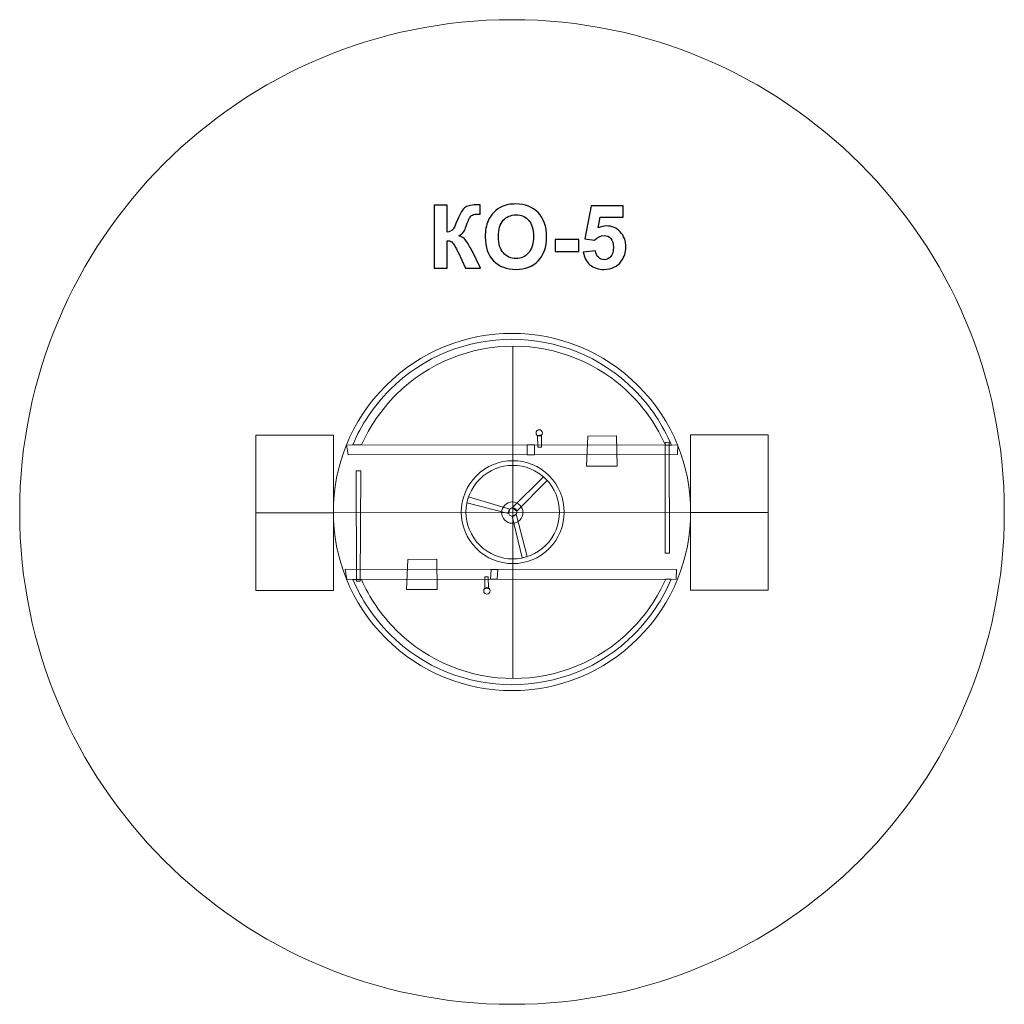
# Model space of a CAD drawing. Units: centimetres. Extents: x -14.35 to -8.05, y 13.73 to 20.03.
import ezdxf

# ---------------------------------------------------------------- set-up
doc = ezdxf.new("R2010")
doc.units = ezdxf.units.CM
doc.header["$MEASUREMENT"] = 0
doc.layers.add('layer 1', color=7, linetype='Continuous')

msp = doc.modelspace()

# ---------------------------------------------------------------- linework, layer by layer
at = {"layer": 'layer 1', "color": 242, "lineweight": 5}
msp.add_ellipse((-11.20439, 16.88452), major_axis=(0, 3.15), ratio=1, dxfattribs=at)
at = {"layer": 'layer 1', "color": 250}
for points, knots in [([(-11.70199, 18.84808), (-11.70199, 18.84808), (-11.62014, 18.84808), (-11.62014, 18.84808), (-11.62014, 18.84808), (-11.62014, 18.84808), (-11.62014, 18.67592), (-11.62014, 18.67592), (-11.62014, 18.67592), (-11.60199, 18.67781), (-11.58966, 18.68242), (-11.58327, 18.69004), (-11.58327, 18.69004), (-11.57687, 18.69756), (-11.5669, 18.71854), (-11.55354, 18.75297), (-11.55354, 18.75297), (-11.5367, 18.79672), (-11.51967, 18.824), (-11.50265, 18.83463), (-11.50265, 18.83463), (-11.48571, 18.84526), (-11.45853, 18.85062), (-11.4209, 18.85062), (-11.4209, 18.85062), (-11.41901, 18.85062), (-11.41506, 18.85071), (-11.40904, 18.8509), (-11.40904, 18.8509), (-11.40904, 18.8509), (-11.40904, 18.79051), (-11.40904, 18.79051), (-11.40904, 18.79051), (-11.40904, 18.79051), (-11.42061, 18.79079), (-11.42061, 18.79079), (-11.42061, 18.79079), (-11.43736, 18.79079), (-11.44959, 18.78872), (-11.4573, 18.78458), (-11.4573, 18.78458), (-11.46502, 18.78044), (-11.47123, 18.77414), (-11.47602, 18.76567), (-11.47602, 18.76567), (-11.48082, 18.7572), (-11.48788, 18.7398), (-11.49719, 18.71346), (-11.49719, 18.71346), (-11.50218, 18.69944), (-11.50754, 18.68778), (-11.51337, 18.67837), (-11.51337, 18.67837), (-11.51911, 18.66896), (-11.52936, 18.66012), (-11.54404, 18.65184), (-11.54404, 18.65184), (-11.52588, 18.64676), (-11.51092, 18.63632), (-11.49907, 18.6207), (-11.49907, 18.6207), (-11.48722, 18.60509), (-11.47424, 18.58307), (-11.46012, 18.55457), (-11.46012, 18.55457), (-11.46012, 18.55457), (-11.40509, 18.44394), (-11.40509, 18.44394), (-11.40509, 18.44394), (-11.40509, 18.44394), (-11.50105, 18.44394), (-11.50105, 18.44394), (-11.50105, 18.44394), (-11.50105, 18.44394), (-11.54949, 18.54799), (-11.54949, 18.54799), (-11.54949, 18.54799), (-11.55025, 18.54949), (-11.55185, 18.55231), (-11.5542, 18.55655), (-11.5542, 18.55655), (-11.55514, 18.55796), (-11.55853, 18.56435), (-11.56436, 18.57555), (-11.56436, 18.57555), (-11.57471, 18.59549), (-11.58317, 18.60791), (-11.58976, 18.6129), (-11.58976, 18.6129), (-11.59644, 18.61788), (-11.6065, 18.62042), (-11.62014, 18.62061), (-11.62014, 18.62061), (-11.62014, 18.62061), (-11.62014, 18.44394), (-11.62014, 18.44394), (-11.62014, 18.44394), (-11.62014, 18.44394), (-11.70199, 18.44394), (-11.70199, 18.44394), (-11.70199, 18.44394), (-11.70199, 18.44394), (-11.70199, 18.84808), (-11.70199, 18.84808)], [0, 0, 0, 0, 0.037037, 0.037037, 0.037037, 0.037037, 0.0740741, 0.0740741, 0.0740741, 0.0740741, 0.1111111, 0.1111111, 0.1111111, 0.1111111, 0.1481481, 0.1481481, 0.1481481, 0.1481481, 0.1851852, 0.1851852, 0.1851852, 0.1851852, 0.2222222, 0.2222222, 0.2222222, 0.2222222, 0.2592593, 0.2592593, 0.2592593, 0.2592593, 0.2962963, 0.2962963, 0.2962963, 0.2962963, 0.3333333, 0.3333333, 0.3333333, 0.3333333, 0.3703704, 0.3703704, 0.3703704, 0.3703704, 0.4074074, 0.4074074, 0.4074074, 0.4074074, 0.4444444, 0.4444444, 0.4444444, 0.4444444, 0.4814815, 0.4814815, 0.4814815, 0.4814815, 0.5185185, 0.5185185, 0.5185185, 0.5185185, 0.5555556, 0.5555556, 0.5555556, 0.5555556, 0.5925926, 0.5925926, 0.5925926, 0.5925926, 0.6296296, 0.6296296, 0.6296296, 0.6296296, 0.6666667, 0.6666667, 0.6666667, 0.6666667, 0.7037037, 0.7037037, 0.7037037, 0.7037037, 0.7407407, 0.7407407, 0.7407407, 0.7407407, 0.7777778, 0.7777778, 0.7777778, 0.7777778, 0.8148148, 0.8148148, 0.8148148, 0.8148148, 0.8518519, 0.8518519, 0.8518519, 0.8518519, 0.8888889, 0.8888889, 0.8888889, 0.8888889, 0.9259259, 0.9259259, 0.9259259, 0.9259259, 1, 1, 1, 1]), ([(-11.37555, 18.64356), (-11.37555, 18.68477), (-11.36934, 18.71939), (-11.35702, 18.74742), (-11.35702, 18.74742), (-11.34789, 18.76802), (-11.33529, 18.78656), (-11.31939, 18.80292), (-11.31939, 18.80292), (-11.30349, 18.81929), (-11.28609, 18.83143), (-11.26718, 18.83942), (-11.26718, 18.83942), (-11.24196, 18.85005), (-11.2129, 18.85542), (-11.17997, 18.85542), (-11.17997, 18.85542), (-11.12033, 18.85542), (-11.07273, 18.83688), (-11.03689, 18.79991), (-11.03689, 18.79991), (-11.00114, 18.76285), (-10.98326, 18.71139), (-10.98326, 18.64545), (-10.98326, 18.64545), (-10.98326, 18.58006), (-11.00104, 18.52889), (-11.03651, 18.49201), (-11.03651, 18.49201), (-11.07197, 18.45504), (-11.11948, 18.4366), (-11.17884, 18.4366), (-11.17884, 18.4366), (-11.23895, 18.4366), (-11.28684, 18.45495), (-11.3223, 18.49173), (-11.3223, 18.49173), (-11.35777, 18.52842), (-11.37555, 18.57903), (-11.37555, 18.64356)], [0, 0, 0, 0, 0.0909091, 0.0909091, 0.0909091, 0.0909091, 0.1818182, 0.1818182, 0.1818182, 0.1818182, 0.2727273, 0.2727273, 0.2727273, 0.2727273, 0.3636364, 0.3636364, 0.3636364, 0.3636364, 0.4545455, 0.4545455, 0.4545455, 0.4545455, 0.5454545, 0.5454545, 0.5454545, 0.5454545, 0.6363636, 0.6363636, 0.6363636, 0.6363636, 0.7272727, 0.7272727, 0.7272727, 0.7272727, 0.8181818, 0.8181818, 0.8181818, 0.8181818, 1, 1, 1, 1]), ([(-10.74798, 18.5477), (-10.74798, 18.5477), (-10.67066, 18.5557), (-10.67066, 18.5557), (-10.67066, 18.5557), (-10.6684, 18.5382), (-10.66191, 18.52428), (-10.65109, 18.51402), (-10.65109, 18.51402), (-10.64018, 18.50377), (-10.62766, 18.49869), (-10.61346, 18.49869), (-10.61346, 18.49869), (-10.59728, 18.49869), (-10.58354, 18.50528), (-10.57235, 18.51854), (-10.57235, 18.51854), (-10.56115, 18.5318), (-10.55551, 18.55175), (-10.55551, 18.57837), (-10.55551, 18.57837), (-10.55551, 18.60339), (-10.56106, 18.62211), (-10.57226, 18.63463), (-10.57226, 18.63463), (-10.58336, 18.64714), (-10.59784, 18.65335), (-10.61572, 18.65335), (-10.61572, 18.65335), (-10.63801, 18.65335), (-10.65805, 18.64356), (-10.67574, 18.624), (-10.67574, 18.624), (-10.67574, 18.624), (-10.73839, 18.63303), (-10.73839, 18.63303), (-10.73839, 18.63303), (-10.73839, 18.63303), (-10.69888, 18.843), (-10.69888, 18.843), (-10.69888, 18.843), (-10.69888, 18.843), (-10.49399, 18.843), (-10.49399, 18.843), (-10.49399, 18.843), (-10.49399, 18.843), (-10.49399, 18.77075), (-10.49399, 18.77075), (-10.49399, 18.77075), (-10.49399, 18.77075), (-10.64008, 18.77075), (-10.64008, 18.77075), (-10.64008, 18.77075), (-10.64008, 18.77075), (-10.65231, 18.70198), (-10.65231, 18.70198), (-10.65231, 18.70198), (-10.6351, 18.71054), (-10.61741, 18.71487), (-10.59935, 18.71487), (-10.59935, 18.71487), (-10.56492, 18.71487), (-10.53576, 18.70236), (-10.51186, 18.67724), (-10.51186, 18.67724), (-10.48787, 18.65222), (-10.47592, 18.61967), (-10.47592, 18.57959), (-10.47592, 18.57959), (-10.47592, 18.5462), (-10.48561, 18.51647), (-10.5049, 18.49022), (-10.5049, 18.49022), (-10.53124, 18.45448), (-10.56774, 18.4366), (-10.6144, 18.4366), (-10.6144, 18.4366), (-10.65175, 18.4366), (-10.68223, 18.44667), (-10.70575, 18.46671), (-10.70575, 18.46671), (-10.72936, 18.48684), (-10.74338, 18.51374), (-10.74798, 18.5477)], [0, 0, 0, 0, 0.0454545, 0.0454545, 0.0454545, 0.0454545, 0.0909091, 0.0909091, 0.0909091, 0.0909091, 0.1363636, 0.1363636, 0.1363636, 0.1363636, 0.1818182, 0.1818182, 0.1818182, 0.1818182, 0.2272727, 0.2272727, 0.2272727, 0.2272727, 0.2727273, 0.2727273, 0.2727273, 0.2727273, 0.3181818, 0.3181818, 0.3181818, 0.3181818, 0.3636364, 0.3636364, 0.3636364, 0.3636364, 0.4090909, 0.4090909, 0.4090909, 0.4090909, 0.4545455, 0.4545455, 0.4545455, 0.4545455, 0.5, 0.5, 0.5, 0.5, 0.5454545, 0.5454545, 0.5454545, 0.5454545, 0.5909091, 0.5909091, 0.5909091, 0.5909091, 0.6363636, 0.6363636, 0.6363636, 0.6363636, 0.6818182, 0.6818182, 0.6818182, 0.6818182, 0.7272727, 0.7272727, 0.7272727, 0.7272727, 0.7727273, 0.7727273, 0.7727273, 0.7727273, 0.8181818, 0.8181818, 0.8181818, 0.8181818, 0.8636364, 0.8636364, 0.8636364, 0.8636364, 0.9090909, 0.9090909, 0.9090909, 0.9090909, 1, 1, 1, 1]), ([(-11.29145, 18.64629), (-11.29145, 18.60048), (-11.28082, 18.56576), (-11.25965, 18.54206), (-11.25965, 18.54206), (-11.23848, 18.51845), (-11.21158, 18.50659), (-11.17903, 18.50659), (-11.17903, 18.50659), (-11.14639, 18.50659), (-11.11967, 18.51835), (-11.09869, 18.54178), (-11.09869, 18.54178), (-11.07781, 18.56529), (-11.06736, 18.60048), (-11.06736, 18.64742), (-11.06736, 18.64742), (-11.06736, 18.6938), (-11.07752, 18.72842), (-11.09794, 18.75118), (-11.09794, 18.75118), (-11.11826, 18.77404), (-11.14526, 18.78543), (-11.17903, 18.78543), (-11.17903, 18.78543), (-11.21271, 18.78543), (-11.2399, 18.77386), (-11.2605, 18.75081), (-11.2605, 18.75081), (-11.2811, 18.72767), (-11.29145, 18.69286), (-11.29145, 18.64629)], [0, 0, 0, 0, 0.1111111, 0.1111111, 0.1111111, 0.1111111, 0.2222222, 0.2222222, 0.2222222, 0.2222222, 0.3333333, 0.3333333, 0.3333333, 0.3333333, 0.4444444, 0.4444444, 0.4444444, 0.4444444, 0.5555556, 0.5555556, 0.5555556, 0.5555556, 0.6666667, 0.6666667, 0.6666667, 0.6666667, 0.7777778, 0.7777778, 0.7777778, 0.7777778, 1, 1, 1, 1]), ([(-10.92917, 18.55175), (-10.92917, 18.55175), (-10.92917, 18.62908), (-10.92917, 18.62908), (-10.92917, 18.62908), (-10.92917, 18.62908), (-10.77677, 18.62908), (-10.77677, 18.62908), (-10.77677, 18.62908), (-10.77677, 18.62908), (-10.77677, 18.55175), (-10.77677, 18.55175), (-10.77677, 18.55175), (-10.77677, 18.55175), (-10.92917, 18.55175), (-10.92917, 18.55175)], [0, 0, 0, 0, 0.2, 0.2, 0.2, 0.2, 0.4, 0.4, 0.4, 0.4, 0.6, 0.6, 0.6, 0.6, 1, 1, 1, 1])]:
    msp.add_open_spline(points, degree=3, knots=knots, dxfattribs=at)
at = {"layer": 'layer 1', "color": 7, "lineweight": 5}
for points, knots in [([(-12.01269, 17.69278), (-11.56629, 18.13918), (-10.84255, 18.13917), (-10.39617, 17.69278), (-10.39617, 17.69278), (-9.94977, 17.24639), (-9.94977, 16.52266), (-10.39617, 16.07626), (-10.39617, 16.07626), (-10.84255, 15.62987), (-11.56629, 15.62987), (-12.01269, 16.07626), (-12.01269, 16.07626), (-12.45907, 16.52265), (-12.45907, 17.2464), (-12.01269, 17.69278)], [0, 0, 0, 0, 0.2, 0.2, 0.2, 0.2, 0.4, 0.4, 0.4, 0.4, 0.6, 0.6, 0.6, 0.6, 1, 1, 1, 1]), ([(-11.98615, 17.66624), (-11.55448, 18.09791), (-10.85436, 18.09791), (-10.4227, 17.66625), (-10.4227, 17.66625), (-10.31794, 17.56149), (-10.23869, 17.44092), (-10.18478, 17.31221), (-10.18478, 17.31221), (-10.18478, 17.31221), (-10.22234, 17.31226), (-10.22234, 17.31226), (-10.22234, 17.31226), (-10.27393, 17.42904), (-10.34749, 17.53845), (-10.44316, 17.63413), (-10.44316, 17.63413), (-10.85829, 18.04925), (-11.5316, 18.04925), (-11.94673, 17.63413), (-11.94673, 17.63413), (-12.04172, 17.53913), (-12.1149, 17.4306), (-12.16642, 17.31476), (-12.16642, 17.31476), (-12.16642, 17.31476), (-12.22296, 17.31483), (-12.22296, 17.31483), (-12.22296, 17.31483), (-12.16908, 17.44254), (-12.09018, 17.56221), (-11.98615, 17.66624)], [0, 0, 0, 0, 0.1111111, 0.1111111, 0.1111111, 0.1111111, 0.2222222, 0.2222222, 0.2222222, 0.2222222, 0.3333333, 0.3333333, 0.3333333, 0.3333333, 0.4444444, 0.4444444, 0.4444444, 0.4444444, 0.5555556, 0.5555556, 0.5555556, 0.5555556, 0.6666667, 0.6666667, 0.6666667, 0.6666667, 0.7777778, 0.7777778, 0.7777778, 0.7777778, 1, 1, 1, 1]), ([(-11.04449, 17.40467), (-11.03642, 17.41274), (-11.02332, 17.41274), (-11.01524, 17.40467), (-11.01524, 17.40467), (-11.00716, 17.39659), (-11.00716, 17.38348), (-11.01524, 17.37541), (-11.01524, 17.37541), (-11.02332, 17.36733), (-11.03642, 17.36733), (-11.0445, 17.37541), (-11.0445, 17.37541), (-11.05257, 17.38348), (-11.05257, 17.39659), (-11.04449, 17.40467)], [0, 0, 0, 0, 0.2, 0.2, 0.2, 0.2, 0.4, 0.4, 0.4, 0.4, 0.6, 0.6, 0.6, 0.6, 1, 1, 1, 1]), ([(-11.01608, 17.29961), (-11.01608, 17.29961), (-11.01633, 17.37722), (-11.01633, 17.37722), (-11.01633, 17.37722), (-11.01633, 17.37722), (-11.0405, 17.37481), (-11.0405, 17.37481), (-11.0405, 17.37481), (-11.0405, 17.37481), (-11.03832, 17.29961), (-11.03832, 17.29961), (-11.03832, 17.29961), (-11.03832, 17.29961), (-11.01608, 17.29961), (-11.01608, 17.29961)], [0, 0, 0, 0, 0.2, 0.2, 0.2, 0.2, 0.4, 0.4, 0.4, 0.4, 0.6, 0.6, 0.6, 0.6, 1, 1, 1, 1]), ([(-10.72849, 17.17765), (-10.72849, 17.17765), (-10.53229, 17.17764), (-10.53229, 17.17764), (-10.53229, 17.17764), (-10.53229, 17.17764), (-10.5352, 17.37094), (-10.5352, 17.37094), (-10.5352, 17.37094), (-10.5352, 17.37094), (-10.71975, 17.36899), (-10.71975, 17.36899), (-10.71975, 17.36899), (-10.71975, 17.36899), (-10.72849, 17.17765), (-10.72849, 17.17765)], [0, 0, 0, 0, 0.2, 0.2, 0.2, 0.2, 0.4, 0.4, 0.4, 0.4, 0.6, 0.6, 0.6, 0.6, 1, 1, 1, 1]), ([(-10.22536, 17.32937), (-10.22536, 17.32937), (-10.22438, 16.62131), (-10.22438, 16.62131), (-10.22438, 16.62131), (-10.22438, 16.62131), (-10.19622, 16.62033), (-10.19622, 16.62033), (-10.19622, 16.62033), (-10.19622, 16.62033), (-10.19914, 17.33229), (-10.19914, 17.33229), (-10.19914, 17.33229), (-10.19914, 17.33229), (-10.22536, 17.32937), (-10.22536, 17.32937)], [0, 0, 0, 0, 0.2, 0.2, 0.2, 0.2, 0.4, 0.4, 0.4, 0.4, 0.6, 0.6, 0.6, 0.6, 1, 1, 1, 1]), ([(-12.25342, 17.24973), (-12.25342, 17.24973), (-10.14571, 17.25167), (-10.14571, 17.25167), (-10.14571, 17.25167), (-10.14571, 17.25167), (-10.14409, 17.31217), (-10.14409, 17.31217), (-10.14409, 17.31217), (-10.14409, 17.31217), (-12.26365, 17.31488), (-12.26365, 17.31488), (-12.26365, 17.31488), (-12.26365, 17.31488), (-12.25342, 17.24973), (-12.25342, 17.24973)], [0, 0, 0, 0, 0.2, 0.2, 0.2, 0.2, 0.4, 0.4, 0.4, 0.4, 0.6, 0.6, 0.6, 0.6, 1, 1, 1, 1]), ([(-11.0599, 17.25083), (-11.0599, 17.25083), (-11.05981, 17.31334), (-11.05981, 17.31334), (-11.05981, 17.31334), (-11.05981, 17.31334), (-11.10743, 17.3134), (-11.10743, 17.3134), (-11.10743, 17.3134), (-11.10743, 17.3134), (-11.10737, 17.25078), (-11.10737, 17.25078), (-11.10737, 17.25078), (-11.10737, 17.25078), (-11.0599, 17.25083), (-11.0599, 17.25083)], [0, 0, 0, 0, 0.2, 0.2, 0.2, 0.2, 0.4, 0.4, 0.4, 0.4, 0.6, 0.6, 0.6, 0.6, 1, 1, 1, 1]), ([(-11.43237, 17.11636), (-11.3038, 17.24493), (-11.09533, 17.24493), (-10.96676, 17.11636), (-10.96676, 17.11636), (-10.83818, 16.98778), (-10.83819, 16.77932), (-10.96676, 16.65075), (-10.96676, 16.65075), (-11.09533, 16.52217), (-11.30379, 16.52217), (-11.43237, 16.65075), (-11.43237, 16.65075), (-11.56094, 16.77932), (-11.56094, 16.98779), (-11.43237, 17.11636)], [0, 0, 0, 0, 0.2, 0.2, 0.2, 0.2, 0.4, 0.4, 0.4, 0.4, 0.6, 0.6, 0.6, 0.6, 1, 1, 1, 1]), ([(-11.41115, 17.09514), (-11.2943, 17.21199), (-11.10483, 17.212), (-10.98797, 17.09515), (-10.98797, 17.09515), (-10.87111, 16.97828), (-10.87112, 16.78882), (-10.98797, 16.67196), (-10.98797, 16.67196), (-11.10483, 16.5551), (-11.2943, 16.5551), (-11.41116, 16.67196), (-11.41116, 16.67196), (-11.52801, 16.78882), (-11.52801, 16.97828), (-11.41115, 17.09514)], [0, 0, 0, 0, 0.2, 0.2, 0.2, 0.2, 0.4, 0.4, 0.4, 0.4, 0.6, 0.6, 0.6, 0.6, 1, 1, 1, 1]), ([(-12.19954, 16.44208), (-12.19954, 16.44208), (-12.17627, 16.44111), (-12.17627, 16.44111), (-12.17627, 16.44111), (-12.17627, 16.44111), (-12.17142, 17.14817), (-12.17142, 17.14817), (-12.17142, 17.14817), (-12.17142, 17.14817), (-12.20245, 17.14817), (-12.20245, 17.14817), (-12.20245, 17.14817), (-12.20245, 17.14817), (-12.19954, 16.44208), (-12.19954, 16.44208)], [0, 0, 0, 0, 0.2, 0.2, 0.2, 0.2, 0.4, 0.4, 0.4, 0.4, 0.6, 0.6, 0.6, 0.6, 1, 1, 1, 1]), ([(-11.20296, 16.91105), (-11.20296, 16.91105), (-11.0039, 17.10997), (-11.0039, 17.10997), (-11.0039, 17.10997), (-11.0039, 17.10997), (-10.97839, 17.08511), (-10.97839, 17.08511), (-10.97839, 17.08511), (-10.97839, 17.08511), (-11.17403, 16.88981), (-11.17403, 16.88981), (-11.17403, 16.88981), (-11.17403, 16.88981), (-11.20296, 16.91105), (-11.20296, 16.91105)], [0, 0, 0, 0, 0.2, 0.2, 0.2, 0.2, 0.4, 0.4, 0.4, 0.4, 0.6, 0.6, 0.6, 0.6, 1, 1, 1, 1]), ([(-11.4927, 16.94375), (-11.4927, 16.94375), (-11.22579, 16.87427), (-11.22579, 16.87427), (-11.22579, 16.87427), (-11.22579, 16.87427), (-11.21899, 16.90298), (-11.21899, 16.90298), (-11.21899, 16.90298), (-11.21899, 16.90298), (-11.4827, 16.98054), (-11.4827, 16.98054), (-11.4827, 16.98054), (-11.4827, 16.98054), (-11.4927, 16.94375), (-11.4927, 16.94375)], [0, 0, 0, 0, 0.2, 0.2, 0.2, 0.2, 0.4, 0.4, 0.4, 0.4, 0.6, 0.6, 0.6, 0.6, 1, 1, 1, 1]), ([(-11.25084, 16.92899), (-11.27754, 16.90229), (-11.27754, 16.85899), (-11.25084, 16.83228), (-11.25084, 16.83228), (-11.22413, 16.80558), (-11.18083, 16.80558), (-11.15413, 16.83228), (-11.15413, 16.83228), (-11.12742, 16.85899), (-11.12742, 16.90229), (-11.15413, 16.92899), (-11.15413, 16.92899), (-11.18083, 16.9557), (-11.22413, 16.9557), (-11.25084, 16.92899)], [0, 0, 0, 0, 0.2, 0.2, 0.2, 0.2, 0.4, 0.4, 0.4, 0.4, 0.6, 0.6, 0.6, 0.6, 1, 1, 1, 1]), ([(-11.21899, 16.90298), (-11.20826, 16.9137), (-11.1913, 16.91413), (-11.18111, 16.90395), (-11.18111, 16.90395), (-11.17092, 16.89376), (-11.17135, 16.8768), (-11.18208, 16.86607), (-11.18208, 16.86607), (-11.19281, 16.85534), (-11.20977, 16.85491), (-11.21996, 16.8651), (-11.21996, 16.8651), (-11.23015, 16.87529), (-11.22972, 16.89225), (-11.21899, 16.90298)], [0, 0, 0, 0, 0.2, 0.2, 0.2, 0.2, 0.4, 0.4, 0.4, 0.4, 0.6, 0.6, 0.6, 0.6, 1, 1, 1, 1]), ([(-11.20378, 16.8578), (-11.20378, 16.8578), (-11.13884, 16.59052), (-11.13884, 16.59052), (-11.13884, 16.59052), (-11.13884, 16.59052), (-11.10686, 16.59898), (-11.10686, 16.59898), (-11.10686, 16.59898), (-11.10686, 16.59898), (-11.17832, 16.87069), (-11.17832, 16.87069), (-11.17832, 16.87069), (-11.17832, 16.87069), (-11.20378, 16.8578), (-11.20378, 16.8578)], [0, 0, 0, 0, 0.2, 0.2, 0.2, 0.2, 0.4, 0.4, 0.4, 0.4, 0.6, 0.6, 0.6, 0.6, 1, 1, 1, 1]), ([(-11.87949, 16.38927), (-11.87949, 16.38927), (-11.68329, 16.38927), (-11.68329, 16.38927), (-11.68329, 16.38927), (-11.68329, 16.38927), (-11.6862, 16.58256), (-11.6862, 16.58256), (-11.6862, 16.58256), (-11.6862, 16.58256), (-11.87075, 16.58062), (-11.87075, 16.58062), (-11.87075, 16.58062), (-11.87075, 16.58062), (-11.87949, 16.38927), (-11.87949, 16.38927)], [0, 0, 0, 0, 0.2, 0.2, 0.2, 0.2, 0.4, 0.4, 0.4, 0.4, 0.6, 0.6, 0.6, 0.6, 1, 1, 1, 1]), ([(-12.26119, 16.45327), (-12.26119, 16.45327), (-10.15348, 16.45521), (-10.15348, 16.45521), (-10.15348, 16.45521), (-10.15348, 16.45521), (-10.15186, 16.5157), (-10.15186, 16.5157), (-10.15186, 16.5157), (-10.15186, 16.5157), (-12.27142, 16.51842), (-12.27142, 16.51842), (-12.27142, 16.51842), (-12.27142, 16.51842), (-12.26119, 16.45327), (-12.26119, 16.45327)], [0, 0, 0, 0, 0.2, 0.2, 0.2, 0.2, 0.4, 0.4, 0.4, 0.4, 0.6, 0.6, 0.6, 0.6, 1, 1, 1, 1]), ([(-11.29826, 16.45416), (-11.29826, 16.45416), (-11.29558, 16.51717), (-11.29558, 16.51717), (-11.29558, 16.51717), (-11.29558, 16.51717), (-11.33729, 16.51722), (-11.33729, 16.51722), (-11.33729, 16.51722), (-11.33729, 16.51722), (-11.34159, 16.45411), (-11.34159, 16.45411), (-11.34159, 16.45411), (-11.34159, 16.45411), (-11.29826, 16.45416), (-11.29826, 16.45416)], [0, 0, 0, 0, 0.2, 0.2, 0.2, 0.2, 0.4, 0.4, 0.4, 0.4, 0.6, 0.6, 0.6, 0.6, 1, 1, 1, 1]), ([(-10.18548, 16.45518), (-10.23936, 16.3271), (-10.3184, 16.2071), (-10.4227, 16.1028), (-10.4227, 16.1028), (-10.85436, 15.67113), (-11.55448, 15.67114), (-11.98615, 16.1028), (-11.98615, 16.1028), (-12.08993, 16.20659), (-12.16871, 16.32594), (-12.22258, 16.4533), (-12.22258, 16.4533), (-12.22258, 16.4533), (-12.16796, 16.45335), (-12.16796, 16.45335), (-12.16796, 16.45335), (-12.11638, 16.33622), (-12.04265, 16.22649), (-11.94673, 16.13056), (-11.94673, 16.13056), (-11.5316, 15.71543), (-10.8583, 15.71543), (-10.44316, 16.13056), (-10.44316, 16.13056), (-10.34674, 16.22698), (-10.27275, 16.33734), (-10.22112, 16.45515), (-10.22112, 16.45515), (-10.22112, 16.45515), (-10.18548, 16.45518), (-10.18548, 16.45518)], [0, 0, 0, 0, 0.1111111, 0.1111111, 0.1111111, 0.1111111, 0.2222222, 0.2222222, 0.2222222, 0.2222222, 0.3333333, 0.3333333, 0.3333333, 0.3333333, 0.4444444, 0.4444444, 0.4444444, 0.4444444, 0.5555556, 0.5555556, 0.5555556, 0.5555556, 0.6666667, 0.6666667, 0.6666667, 0.6666667, 0.7777778, 0.7777778, 0.7777778, 0.7777778, 1, 1, 1, 1]), ([(-11.37877, 16.47028), (-11.37877, 16.47028), (-11.37853, 16.39267), (-11.37853, 16.39267), (-11.37853, 16.39267), (-11.37853, 16.39267), (-11.35435, 16.39509), (-11.35435, 16.39509), (-11.35435, 16.39509), (-11.35435, 16.39509), (-11.35653, 16.47028), (-11.35653, 16.47028), (-11.35653, 16.47028), (-11.35653, 16.47028), (-11.37877, 16.47028), (-11.37877, 16.47028)], [0, 0, 0, 0, 0.2, 0.2, 0.2, 0.2, 0.4, 0.4, 0.4, 0.4, 0.6, 0.6, 0.6, 0.6, 1, 1, 1, 1]), ([(-11.35036, 16.36523), (-11.35844, 16.35715), (-11.37153, 16.35715), (-11.37961, 16.36523), (-11.37961, 16.36523), (-11.3877, 16.37331), (-11.38769, 16.3864), (-11.37961, 16.39448), (-11.37961, 16.39448), (-11.37153, 16.40256), (-11.35844, 16.40257), (-11.35036, 16.39449), (-11.35036, 16.39449), (-11.34228, 16.3864), (-11.34228, 16.37331), (-11.35036, 16.36523)], [0, 0, 0, 0, 0.2, 0.2, 0.2, 0.2, 0.4, 0.4, 0.4, 0.4, 0.6, 0.6, 0.6, 0.6, 1, 1, 1, 1])]:
    msp.add_open_spline(points, degree=3, knots=knots, dxfattribs=at)
at = {"layer": 'layer 1', "color": 250, "lineweight": 5}
for points in [[(-11.1986, 15.81921), (-11.1986, 15.81921), (-11.1986, 17.94546), (-11.1986, 17.94546)], [(-12.3474, 16.87966), (-12.3474, 16.87966), (-10.06143, 16.88161), (-10.06143, 16.88161)]]:
    msp.add_open_spline(points, degree=3, dxfattribs=at)
at = {"layer": 'layer 1', "color": 7, "lineweight": 0}
for points in [[(-12.84439, 17.37666), (-12.84439, 17.37666), (-12.34741, 17.37666), (-12.34741, 17.37666), (-12.34741, 17.37666), (-12.34741, 17.37666), (-12.34741, 16.87968), (-12.34741, 16.87968), (-12.34741, 16.87968), (-12.34741, 16.87968), (-12.84439, 16.87968), (-12.84439, 16.87968), (-12.84439, 16.87968), (-12.84439, 16.87968), (-12.84439, 17.37666), (-12.84439, 17.37666)], [(-10.06137, 17.37858), (-10.06137, 17.37858), (-9.56439, 17.37858), (-9.56439, 17.37858), (-9.56439, 17.37858), (-9.56439, 17.37858), (-9.56439, 16.8816), (-9.56439, 16.8816), (-9.56439, 16.8816), (-9.56439, 16.8816), (-10.06137, 16.8816), (-10.06137, 16.8816), (-10.06137, 16.8816), (-10.06137, 16.8816), (-10.06137, 17.37858), (-10.06137, 17.37858)], [(-12.84439, 16.87968), (-12.84439, 16.87968), (-12.34741, 16.87968), (-12.34741, 16.87968), (-12.34741, 16.87968), (-12.34741, 16.87968), (-12.34741, 16.3827), (-12.34741, 16.3827), (-12.34741, 16.3827), (-12.34741, 16.3827), (-12.84439, 16.3827), (-12.84439, 16.3827), (-12.84439, 16.3827), (-12.84439, 16.3827), (-12.84439, 16.87968), (-12.84439, 16.87968)], [(-10.06137, 16.8816), (-10.06137, 16.8816), (-9.56439, 16.8816), (-9.56439, 16.8816), (-9.56439, 16.8816), (-9.56439, 16.8816), (-9.56439, 16.38462), (-9.56439, 16.38462), (-9.56439, 16.38462), (-9.56439, 16.38462), (-10.06137, 16.38462), (-10.06137, 16.38462), (-10.06137, 16.38462), (-10.06137, 16.38462), (-10.06137, 16.8816), (-10.06137, 16.8816)]]:
    msp.add_open_spline(points, degree=3, knots=[0, 0, 0, 0, 0.2, 0.2, 0.2, 0.2, 0.4, 0.4, 0.4, 0.4, 0.6, 0.6, 0.6, 0.6, 1, 1, 1, 1], dxfattribs=at)

doc.saveas('drawing.dxf')
